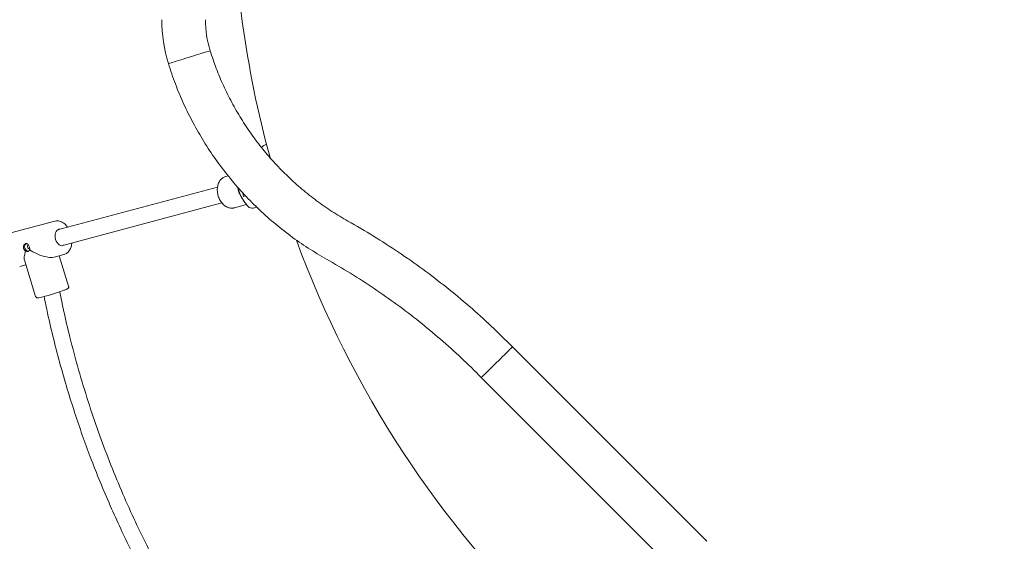
# Model space of a CAD drawing. Units: millimetres. Extents: x 3612 to 3777, y 2061 to 2236.
# Drawn here: x 3662 to 3672, y 2110 to 2115 of the extents above; entities that cross this region are included whole.
import ezdxf

# ---------------------------------------------------------------- set-up
doc = ezdxf.new("R2010")
doc.units = ezdxf.units.MM
doc.styles.get("Standard").update_dxf_attribs({"font": 'arial.ttf'})
doc.dimstyles.new('ISO-25', dxfattribs={"dimtxt": 2.5, "dimasz": 2.5, "dimexe": 1.25, "dimexo": 0.625, "dimtad": 1, "dimtxsty": 'Standard', "dimcen": 2.5, "dimadec": 0, "dimazin": 0, "dimtfac": 1, "dimtmove": 0, "dimatfit": 3, "dimfxl": 1, "dimarcsym": 0})

# ---------------------------------------------------------------- blocks, each defined once
blk = doc.blocks.new('*D1')
at = {"color": 0, "lineweight": -2, "transparency": 16777216}
for p, q in [((3675.2276, 2146.5926), (3630.8041, 2146.5926)), ((3631.8041, 2143.2906), (3631.8041, 2136.1863)), ((3631.8041, 2099.5137), (3631.8041, 2128.9316)), ((3667.7015, 2096.2117), (3630.8041, 2096.2117))]:
    blk.add_line(p, q, dxfattribs=at)
at = {"color": 0, "transparency": 16777216}
for points in [[(3631.2537, 2143.2906), (3632.3544, 2143.2906), (3631.8041, 2146.5926)], [(3631.2537, 2099.5137), (3632.3544, 2099.5137), (3631.8041, 2096.2117)]]:
    blk.add_solid(points, dxfattribs=at)
at = {"layer": 'Defpoints', "color": 0, "transparency": 16777216}
for p in [(3631.8041, 2146.5926), (3676.2276, 2146.5926), (3668.7015, 2096.2117)]:
    blk.add_point(p, dxfattribs=at)
at = {"color": 0, "transparency": 16777216, "insert": (3631.8041, 2132.5589), "char_height": 3.5, "attachment_point": 5}
blk.add_mtext('5,05', dxfattribs=at)
blk = doc.blocks.new('*D2')
at = {"color": 0, "lineweight": -2, "transparency": 16777216}
for p, q in [((3670.4839, 2161.5965), (3622.7897, 2161.5965)), ((3623.7897, 2158.2945), (3623.7897, 2115.8426)), ((3623.7897, 2084.587), (3623.7897, 2108.5879)), ((3665.9372, 2081.285), (3622.7897, 2081.285))]:
    blk.add_line(p, q, dxfattribs=at)
at = {"color": 0, "transparency": 16777216}
for points in [[(3623.2394, 2158.2945), (3624.3401, 2158.2945), (3623.7897, 2161.5965)], [(3623.2394, 2084.587), (3624.3401, 2084.587), (3623.7897, 2081.285)]]:
    blk.add_solid(points, dxfattribs=at)
at = {"layer": 'Defpoints', "color": 0, "transparency": 16777216}
for p in [(3623.7897, 2161.5965), (3671.4839, 2161.5965), (3666.9372, 2081.285)]:
    blk.add_point(p, dxfattribs=at)
at = {"color": 0, "transparency": 16777216, "insert": (3623.7897, 2112.2152), "char_height": 3.5, "attachment_point": 5}
blk.add_mtext('8,03', dxfattribs=at)
blk = doc.blocks.new('*D4')
at = {"color": 0, "lineweight": -2, "transparency": 16777216}
for p, q in [((3653.6392, 2109.7837), (3653.6392, 2067.5581)), ((3708.1579, 2100.3171), (3708.1579, 2067.5581)), ((3656.9412, 2068.5581), (3704.8559, 2068.5581))]:
    blk.add_line(p, q, dxfattribs=at)
at = {"color": 0, "transparency": 16777216}
for points in [[(3656.9412, 2069.1084), (3656.9412, 2068.0077), (3653.6392, 2068.5581)], [(3704.8559, 2069.1084), (3704.8559, 2068.0077), (3708.1579, 2068.5581)]]:
    blk.add_solid(points, dxfattribs=at)
at = {"layer": 'Defpoints', "color": 0, "transparency": 16777216}
for p in [(3653.6392, 2110.7837), (3708.1579, 2101.3171), (3708.1579, 2068.5581)]:
    blk.add_point(p, dxfattribs=at)
at = {"color": 0, "transparency": 16777216, "insert": (3680.8985, 2072.1782), "char_height": 3.5, "attachment_point": 5}
blk.add_mtext('5,45', dxfattribs=at)
blk = doc.blocks.new('*D6')
at = {"color": 0, "lineweight": -2, "transparency": 16777216}
for p, q in [((3638.5669, 2109.8487), (3638.5669, 2061.0397)), ((3725.7857, 2106.1398), (3725.7857, 2061.0397)), ((3641.8689, 2062.0397), (3722.4837, 2062.0397))]:
    blk.add_line(p, q, dxfattribs=at)
at = {"color": 0, "transparency": 16777216}
for points in [[(3641.8689, 2062.59), (3641.8689, 2061.4894), (3638.5669, 2062.0397)], [(3722.4837, 2062.59), (3722.4837, 2061.4894), (3725.7857, 2062.0397)]]:
    blk.add_solid(points, dxfattribs=at)
at = {"layer": 'Defpoints', "color": 0, "transparency": 16777216}
for p in [(3638.5669, 2110.8487), (3725.7857, 2107.1398), (3725.7857, 2062.0397)]:
    blk.add_point(p, dxfattribs=at)
at = {"color": 0, "transparency": 16777216, "insert": (3682.1763, 2065.667), "char_height": 3.5, "attachment_point": 5}
blk.add_mtext('8,72', dxfattribs=at)

msp = doc.modelspace()

# ---------------------------------------------------------------- linework, layer by layer
at = {"color": 7, "linetype": 'Continuous', "lineweight": 15}
for p, q in [((3664.15822, 2113.85071), (3664.13699, 2113.84502)), ((3664.05419, 2113.74002), (3662.47998, 2113.31821)), ((3664.28895, 2113.63885), (3664.30837, 2113.60953)), ((3664.31112, 2113.64839), (3664.30175, 2113.68337)), ((3664.31112, 2113.64839), (3664.33083, 2113.65367)), ((3662.52139, 2113.16366), (3664.09581, 2113.58552)), ((3664.21981, 2113.53593), (3664.33952, 2113.568)), ((3664.35247, 2113.55141), (3664.35396, 2113.54963)), ((3664.43922, 2113.54295), (3664.40503, 2113.53379)), ((3662.45525, 2113.40476), (3662.02304, 2113.28895)), ((3662.44939, 2113.05119), (3662.54324, 2113.07634)), ((3662.59062, 2112.76551), (3662.49791, 2113.06419)), ((3662.10948, 2112.96013), (3662.11104, 2112.96053)), ((3662.11104, 2112.96053), (3662.16924, 2112.97613)), ((3662.1583, 2113.01138), (3662.2659, 2112.66472)), ((3668.86578, 2110.25753), (3666.95405, 2112.16926)), ((3666.64718, 2111.86804), (3668.55891, 2109.95631))]:
    msp.add_line(p, q, dxfattribs=at)
at = {"color": 7, "linetype": 'Continuous', "lineweight": 15, "flags": 128}
for points in [[(3663.57096, 2114.95334), (3663.57264, 2114.95386), (3663.57767, 2114.95542), (3663.58597, 2114.95798), (3663.59739, 2114.96152), (3663.61174, 2114.96596), (3663.6288, 2114.97124), (3663.64829, 2114.97727), (3663.66987, 2114.98395), (3663.69321, 2114.99117), (3663.71791, 2114.99881), (3663.74357, 2115.00675), (3663.76976, 2115.01485), (3663.79607, 2115.02299), (3663.82205, 2115.03103), (3663.84728, 2115.03884), (3663.87135, 2115.04629), (3663.89386, 2115.05325), (3663.91443, 2115.05962), (3663.93274, 2115.06528), (3663.94849, 2115.07015), (3663.9614, 2115.07415), (3663.97128, 2115.07721), (3663.97795, 2115.07927), (3663.98132, 2115.08031), (3663.98174, 2115.08044)], [(3662.50592, 2113.32516), (3662.49476, 2113.32467), (3662.48395, 2113.32072), (3662.47443, 2113.31344), (3662.46662, 2113.30314), (3662.46087, 2113.29027), (3662.45743, 2113.2754), (3662.45644, 2113.25918), (3662.45796, 2113.24231), (3662.46191, 2113.22553)], [(3662.46191, 2113.22553), (3662.46812, 2113.20958), (3662.47632, 2113.19514), (3662.48615, 2113.18287), (3662.49719, 2113.17328), (3662.50894, 2113.1668), (3662.5209, 2113.16371), (3662.53254, 2113.16415), (3662.54336, 2113.1681), (3662.54733, 2113.17061)], [(3662.1872, 2113.14903), (3662.19056, 2113.14203), (3662.19561, 2113.13667), (3662.20156, 2113.13379), (3662.20753, 2113.13381), (3662.20846, 2113.13411)], [(3666.64718, 2111.86804), (3666.64844, 2111.86927), (3666.6522, 2111.87296), (3666.6584, 2111.87904), (3666.66693, 2111.88742), (3666.67765, 2111.89795), (3666.6904, 2111.91046), (3666.70495, 2111.92474), (3666.72108, 2111.94057), (3666.73851, 2111.95768), (3666.75696, 2111.97579), (3666.77613, 2111.99461), (3666.7957, 2112.01382), (3666.81535, 2112.03311), (3666.83476, 2112.05216), (3666.85361, 2112.07066), (3666.87159, 2112.0883), (3666.8884, 2112.10481), (3666.90378, 2112.1199), (3666.91745, 2112.13332), (3666.92921, 2112.14486), (3666.93886, 2112.15433), (3666.94624, 2112.16158), (3666.95123, 2112.16647), (3666.95374, 2112.16894), (3666.95406, 2112.16925)]]:
    msp.add_lwpolyline(points, dxfattribs=at)
at = {"color": 7, "linetype": 'Continuous', "lineweight": 15}
for centre, radius, start, end in [((3674.41635, 2116.73143), 10.21, 180, 195.345253), ((3664.96681, 2115.38525), 1.46114, 180, 197.193293), ((3664.96681, 2115.38525), 1.03114, 180, 197.193293), ((3664.58531, 2114.04474), 0.12813, 113.209119, 139.836091), ((3664.50017, 2113.77658), 0.25217, 188.007347, 213.106294), ((3664.39209, 2113.58209), 0.05, 220.447522, 285), ((3674.41635, 2116.73143), 10.21, 200.123489, 252.115915), ((3662.1945, 2113.15492), 0.03713, 128.367874, 202.691109), ((3662.19837, 2113.14834), 0.0389, 191.487726, 267.961245), ((3662.20313, 2113.1563), 0.01752, 118.599636, 204.520063), ((3661.85012, 2114.59169), 1.99088, 282.952798, 290.34299)]:
    msp.add_arc(centre, radius, start, end, dxfattribs=at)
for major_axis, ratio, start_param, end_param in [((0.10755, 0.19499), 0.3627513, 2.1323157, 2.8059725), ((0.19828, -0.10936), 0.4001788, 4.5439242, 5.8888214)]:
    msp.add_ellipse((3662.28314, 2113.18264), major_axis=major_axis, ratio=ratio, start_param=start_param, end_param=end_param, dxfattribs=at)
for points, knots in [([(3665.3365, 2113.40583), (3665.28361, 2113.43682), (3665.17782, 2113.49878), (3665.02698, 2113.6042), (3664.88265, 2113.71821), (3664.74592, 2113.8413), (3664.6172, 2113.97272), (3664.49705, 2114.11202), (3664.38591, 2114.25862), (3664.28427, 2114.41195), (3664.19245, 2114.57136), (3664.11109, 2114.73632), (3664.0395, 2114.90585), (3664.00099, 2115.02225), (3663.98174, 2115.08044)], [0, 0, 0, 0, 0.0833333, 0.1666667, 0.2499999, 0.3333331, 0.4166666, 0.4999997, 0.5833332, 0.6666667, 0.7499999, 0.8333334, 0.9166667, 1, 1, 1, 1]), ([(3663.57096, 2114.95334), (3663.59304, 2114.88654), (3663.63722, 2114.75295), (3663.71935, 2114.55837), (3663.8127, 2114.36903), (3663.91805, 2114.18605), (3664.03468, 2114.01006), (3664.1622, 2113.84179), (3664.30008, 2113.6819), (3664.44779, 2113.53104), (3664.60469, 2113.38975), (3664.77032, 2113.25887), (3664.94342, 2113.13786), (3665.06482, 2113.06672), (3665.12552, 2113.03115)], [0, 0, 0, 0, 0.0833332, 0.1666667, 0.25, 0.3333333, 0.4166667, 0.5000001, 0.5833335, 0.6666668, 0.75, 0.8333335, 0.9166665, 1, 1, 1, 1]), ([(3664.13736, 2113.84475), (3664.13361, 2113.84376), (3664.12418, 2113.8413), (3664.11028, 2113.83396), (3664.09601, 2113.82352), (3664.08351, 2113.81058), (3664.07285, 2113.79547), (3664.06417, 2113.77828), (3664.05766, 2113.75924), (3664.05347, 2113.73867), (3664.05173, 2113.717), (3664.05248, 2113.69475), (3664.05569, 2113.67237), (3664.06128, 2113.65031), (3664.06917, 2113.62897), (3664.07927, 2113.60873), (3664.09146, 2113.58998), (3664.10563, 2113.57311), (3664.12162, 2113.55859), (3664.13852, 2113.54726), (3664.15575, 2113.53922), (3664.17339, 2113.53406), (3664.19164, 2113.5321), (3664.20754, 2113.53281), (3664.21662, 2113.53542), (3664.21981, 2113.53634)], [0, 0, 0, 0, 0.0274969, 0.069067, 0.110509, 0.1523756, 0.1951337, 0.2390683, 0.284202, 0.3302915, 0.3769527, 0.4238195, 0.4707267, 0.5176845, 0.5647792, 0.6120973, 0.6597444, 0.7077815, 0.7561109, 0.8043019, 0.8468316, 0.888232, 0.9330204, 0.9764404, 1, 1, 1, 1]), ([(3664.35334, 2113.5508), (3664.34335, 2113.56281), (3664.32269, 2113.58766), (3664.2966, 2113.62654), (3664.27578, 2113.66673), (3664.26215, 2113.70309), (3664.2571, 2113.72733), (3664.25495, 2113.73763)], [0, 0, 0, 0, 0.2258948, 0.4674054, 0.6591108, 0.8550291, 1, 1, 1, 1]), ([(3662.58065, 2113.34518), (3662.57842, 2113.34841), (3662.57197, 2113.35772), (3662.55965, 2113.37087), (3662.54408, 2113.38438), (3662.52743, 2113.39504), (3662.51013, 2113.40269), (3662.49254, 2113.40717), (3662.47519, 2113.40805), (3662.46274, 2113.40708), (3662.45651, 2113.40493), (3662.45558, 2113.4046)], [0, 0, 0, 0, 0.06989253, 0.20167066, 0.33373822, 0.46567848, 0.59681485, 0.72628694, 0.8534137, 0.97811675, 1, 1, 1, 1]), ([(3666.95406, 2112.16925), (3666.88503, 2112.23781), (3666.74699, 2112.37492), (3666.52963, 2112.56981), (3666.30519, 2112.7564), (3666.07328, 2112.93368), (3665.83436, 2113.10133), (3665.58928, 2113.25996), (3665.42076, 2113.35721), (3665.3365, 2113.40583)], [0, 0, 0, 0, 0.14285694, 0.28571399, 0.42857109, 0.5714284, 0.71428559, 0.85714253, 1, 1, 1, 1]), ([(3662.166, 2113.11184), (3662.16419, 2113.11313), (3662.15887, 2113.11691), (3662.15215, 2113.12511), (3662.14693, 2113.13664), (3662.14506, 2113.14907), (3662.14707, 2113.16192), (3662.15262, 2113.17297), (3662.16088, 2113.18082), (3662.17054, 2113.18433), (3662.18039, 2113.18324), (3662.18965, 2113.17784), (3662.19772, 2113.16865), (3662.20394, 2113.15674), (3662.20765, 2113.14377), (3662.20867, 2113.13198), (3662.20734, 2113.12558), (3662.20675, 2113.12275)], [0, 0, 0, 0, 0.0373639, 0.10963615, 0.16681754, 0.23705844, 0.30725524, 0.37861029, 0.45087428, 0.52183581, 0.59130203, 0.66141117, 0.73327843, 0.80532698, 0.87572578, 0.9452316, 1, 1, 1, 1]), ([(3662.20675, 2113.12275), (3662.20636, 2113.12193), (3662.20421, 2113.1174), (3662.19873, 2113.11048), (3662.1895, 2113.1051), (3662.17961, 2113.10437), (3662.17166, 2113.10732), (3662.1674, 2113.11072), (3662.166, 2113.11184)], [0, 0, 0, 0, 0.0479158, 0.264394, 0.4793092, 0.6890795, 0.8980063, 1, 1, 1, 1]), ([(3662.54252, 2113.07651), (3662.54616, 2113.07746), (3662.55512, 2113.0798), (3662.56829, 2113.08698), (3662.58176, 2113.09733), (3662.59362, 2113.11037), (3662.60375, 2113.12579), (3662.61201, 2113.14338), (3662.618, 2113.16292), (3662.62138, 2113.17886), (3662.62198, 2113.18843), (3662.62211, 2113.19065)], [0, 0, 0, 0, 0.0829406, 0.2045779, 0.3264875, 0.4498317, 0.5752046, 0.7025451, 0.831327, 0.9609083, 1, 1, 1, 1]), ([(3665.12552, 2113.03115), (3665.20478, 2112.98542), (3665.36331, 2112.89395), (3665.59386, 2112.74475), (3665.81862, 2112.58706), (3666.03677, 2112.42031), (3666.24792, 2112.24481), (3666.45238, 2112.06149), (3666.58225, 2111.93252), (3666.64718, 2111.86804)], [0, 0, 0, 0, 0.1428572, 0.2857142, 0.4285714, 0.5714287, 0.7142858, 0.8571429, 1, 1, 1, 1]), ([(3662.54316, 2112.72528), (3662.54554, 2112.72615), (3662.5525, 2112.72871), (3662.56231, 2112.7325), (3662.57175, 2112.73643), (3662.57787, 2112.73939), (3662.5822, 2112.74193), (3662.58642, 2112.74561), (3662.58994, 2112.75076), (3662.5917, 2112.75725), (3662.59186, 2112.76284), (3662.59052, 2112.76538), (3662.59035, 2112.76571)], [0, 0, 0, 0, 0.0913258, 0.2677251, 0.4465263, 0.6336226, 0.7497442, 0.8166621, 0.8693241, 0.9279797, 0.9907331, 1, 1, 1, 1]), ([(3662.26604, 2112.66499), (3662.2661, 2112.66453), (3662.26654, 2112.66154), (3662.2698, 2112.65718), (3662.27463, 2112.65314), (3662.27937, 2112.65113), (3662.28336, 2112.65032), (3662.28678, 2112.65016), (3662.28963, 2112.65028), (3662.29169, 2112.65058), (3662.29267, 2112.65072)], [0, 0, 0, 0, 0.0271553, 0.1787913, 0.3021189, 0.4136471, 0.5227925, 0.6549845, 0.8360561, 1, 1, 1, 1]), ([(3662.34978, 2112.66438), (3662.36084, 2112.60928), (3662.38923, 2112.46778), (3662.44228, 2112.24361), (3662.50675, 2111.99531), (3662.57555, 2111.75624), (3662.64775, 2111.52623), (3662.7234, 2111.30382), (3662.8068, 2111.07591), (3662.89828, 2110.84369), (3662.99809, 2110.60833), (3663.10013, 2110.38346), (3663.20376, 2110.16896), (3663.30838, 2109.96467), (3663.41637, 2109.7649), (3663.52735, 2109.57018), (3663.64084, 2109.38102), (3663.75282, 2109.2031), (3663.86271, 2109.03615), (3663.96993, 2108.87991), (3664.07398, 2108.73408), (3664.17738, 2108.59431), (3664.2795, 2108.46107), (3664.37978, 2108.33465), (3664.4779, 2108.21478), (3664.5791, 2108.09488), (3664.6852, 2107.97318), (3664.79751, 2107.84846), (3664.91587, 2107.72166), (3665.0148, 2107.61841), (3665.07523, 2107.5584), (3665.09214, 2107.5416)], [0, 0, 0, 0, 0.0286003, 0.0734496, 0.1172185, 0.1591543, 0.2000479, 0.2398993, 0.2787086, 0.3235509, 0.3669162, 0.4088046, 0.4492159, 0.4881503, 0.5256077, 0.5647856, 0.6022058, 0.6378682, 0.6717729, 0.7039197, 0.7343088, 0.7629401, 0.7924041, 0.8197413, 0.8450588, 0.8712446, 0.8995894, 0.9272313, 0.9566576, 0.9878683, 1, 1, 1, 1]), ([(3665.19382, 2107.66583), (3665.18615, 2107.67343), (3665.13071, 2107.72837), (3665.02782, 2107.83583), (3664.88331, 2107.99111), (3664.74003, 2108.15259), (3664.59818, 2108.31955), (3664.45837, 2108.49165), (3664.31717, 2108.67376), (3664.17517, 2108.86616), (3664.03293, 2109.06911), (3663.89238, 2109.28093), (3663.75407, 2109.50158), (3663.61855, 2109.73104), (3663.48534, 2109.97133), (3663.35513, 2110.2226), (3663.22867, 2110.48497), (3663.10672, 2110.75853), (3662.99087, 2111.04135), (3662.88176, 2111.33328), (3662.78007, 2111.6341), (3662.68579, 2111.94563), (3662.60654, 2112.24408), (3662.54572, 2112.50036), (3662.51575, 2112.64963), (3662.50333, 2112.71148)], [0, 0, 0, 0, 0.0055851, 0.0403676, 0.0769345, 0.1152861, 0.1520095, 0.1902325, 0.229955, 0.2711769, 0.3138984, 0.3581194, 0.4026334, 0.4485701, 0.4959294, 0.5447112, 0.5949156, 0.6465426, 0.6995921, 0.7529609, 0.807696, 0.8637972, 0.9212647, 0.9673769, 1, 1, 1, 1]), ([(3658.67931, 2111.69072), (3658.68617, 2111.65297), (3658.714, 2111.5), (3658.77179, 2111.23636), (3658.85169, 2110.90274), (3658.93822, 2110.58127), (3659.02974, 2110.27171), (3659.12571, 2109.97397), (3659.22604, 2109.68611), (3659.33086, 2109.40629), (3659.43968, 2109.13461), (3659.55207, 2108.87117), (3659.66669, 2108.61778), (3659.78301, 2108.37434), (3659.90052, 2108.14073), (3660.01873, 2107.91681), (3660.14141, 2107.69476), (3660.26829, 2107.47529), (3660.39904, 2107.25908), (3660.52836, 2107.05409), (3660.65573, 2106.86009), (3660.78064, 2106.67684), (3660.90263, 2106.50408), (3661.02126, 2106.34159), (3661.1378, 2106.1869), (3661.25175, 2106.04011), (3661.36264, 2105.90133), (3661.46926, 2105.77144), (3661.57592, 2105.64475), (3661.68754, 2105.51551), (3661.80624, 2105.38178), (3661.93226, 2105.2437), (3662.06566, 2105.10188), (3662.19202, 2104.971), (3662.27502, 2104.88853), (3662.30951, 2104.85426)], [0, 0, 0, 0, 0.014648, 0.0593525, 0.1030054, 0.1456068, 0.1864238, 0.2262265, 0.2650149, 0.3027889, 0.340288, 0.3767311, 0.4121179, 0.4464485, 0.4797229, 0.5119412, 0.5431031, 0.5765631, 0.6087131, 0.6395533, 0.6690835, 0.6973039, 0.7242143, 0.7498147, 0.7741053, 0.7981475, 0.8207522, 0.8419192, 0.862296, 0.8839732, 0.9071099, 0.9305563, 0.9553325, 0.9814386, 1, 1, 1, 1]), ([(3662.41073, 2104.97922), (3662.38597, 2105.00373), (3662.30588, 2105.08304), (3662.17117, 2105.2227), (3662.00443, 2105.40077), (3661.84055, 2105.58305), (3661.6798, 2105.76875), (3661.52266, 2105.9573), (3661.36398, 2106.15535), (3661.20422, 2106.36312), (3661.04383, 2106.58085), (3660.88331, 2106.80874), (3660.72924, 2107.03797), (3660.58177, 2107.26779), (3660.441, 2107.49746), (3660.30178, 2107.73574), (3660.16452, 2107.98276), (3660.03051, 2108.23702), (3659.90012, 2108.49848), (3659.77372, 2108.76705), (3659.65101, 2109.04432), (3659.53172, 2109.3321), (3659.41648, 2109.63053), (3659.30593, 2109.93973), (3659.20128, 2110.25794), (3659.10315, 2110.58513), (3659.01243, 2110.9191), (3658.93036, 2111.25979), (3658.87098, 2111.53015), (3658.84227, 2111.68817), (3658.83469, 2111.72984)], [0, 0, 0, 0, 0.0134763, 0.0435985, 0.0750515, 0.1078355, 0.1384086, 0.1700548, 0.2027742, 0.2365668, 0.2714326, 0.3073715, 0.3443836, 0.3782622, 0.4129925, 0.4485747, 0.4850086, 0.5222944, 0.5597434, 0.5980141, 0.6371065, 0.6770205, 0.7185043, 0.76084, 0.8040274, 0.8480666, 0.8929575, 0.937876, 0.9836161, 1, 1, 1, 1])]:
    msp.add_open_spline(points, degree=3, knots=knots, dxfattribs=at)

# ---------------------------------------------------------------- dimensions: what is measured, and where the dimension line sits
for base, p1, p2, text, picture, middle in [((3623.78975, 2161.59651), (3666.93724, 2081.28496), (3671.48394, 2161.59651), '8,03', '*D2', (3623.78975, 2112.21523)), ((3631.80406, 2146.5926), (3668.70147, 2096.21171), (3676.22757, 2146.5926), '5,05', '*D1', (3631.80406, 2132.55894))]:
    dim = msp.add_linear_dim(base=base, p1=p1, p2=p2, angle=90, text=text, dimstyle='ISO-25', override={"dimtxt": 3.5, "dimasz": 3.302, "dimexe": 1, "dimexo": 1, "dimgap": 1.524, "dimtih": 1, "dimtoh": 1, "dimlfac": 100, "dimzin": 0, "dimadec": 2, "dimtzin": 0})
    dim.commit()
    dim.dimension.update_dxf_attribs({"geometry": picture, "text_midpoint": middle, "dimtype": 128})
for base, p1, p2, text, picture, middle in [((3725.78575, 2062.0397), (3638.56689, 2110.84868), (3725.78575, 2107.13977), '8,72', '*D6', (3682.17632, 2065.66704)), ((3708.15789, 2068.55806), (3653.63916, 2110.78367), (3708.15789, 2101.31714), '5,45', '*D4', (3680.89853, 2072.17824))]:
    dim = msp.add_linear_dim(base=base, p1=p1, p2=p2, text=text, dimstyle='ISO-25', override={"dimtxt": 3.5, "dimasz": 3.302, "dimexe": 1, "dimexo": 1, "dimgap": 1.524, "dimtih": 1, "dimtoh": 1, "dimlfac": 100, "dimzin": 0, "dimadec": 2, "dimtzin": 0})
    dim.commit()
    dim.dimension.update_dxf_attribs({"geometry": picture, "text_midpoint": middle})

doc.saveas('drawing.dxf')
